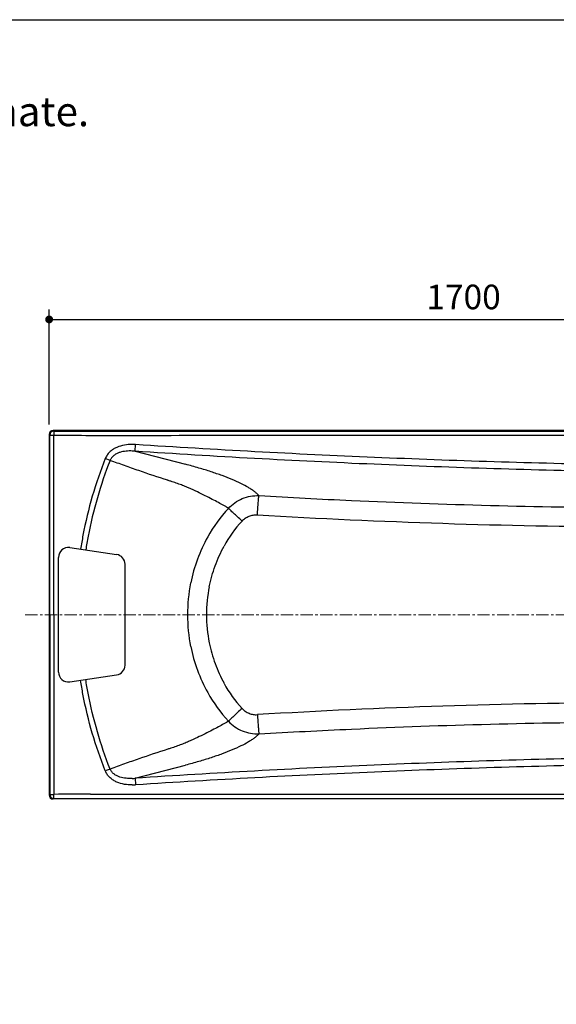
# Model space of a CAD drawing. Units: millimetres. Extents: x 72 to 14364, y -1404 to 2603.
# Drawn here: x 9860 to 10952, y 600 to 2603 of the extents above; entities that cross this region are included whole.
import ezdxf

# ---------------------------------------------------------------- set-up
doc = ezdxf.new("R2010")
doc.units = ezdxf.units.MM
doc.header["$MEASUREMENT"] = 0
doc.linetypes.add('CENTER', pattern=[2, 1.25, -0.25, 0.25, -0.25])
doc.layers.add('Centerline', color=4, linetype='CENTER', lineweight=15)
doc.layers.add('Dimensions', color=7, linetype='Continuous')
doc.layers.add('Text', color=7, linetype='Continuous')
doc.styles.get("Standard").update_dxf_attribs({"font": 'helr45w_0.ttf'})
doc.dimstyles.get("Standard").update_dxf_attribs({"dimscale": 20, "dimtxt": 2.5, "dimasz": 0.8, "dimexe": 1, "dimexo": 1, "dimgap": 1, "dimtad": 2, "dimtih": 1, "dimtoh": 1, "dimdec": 0, "dimzin": 0, "dimdsep": 46, "dimtxsty": 'Standard', "dimblk": 'DOT', "dimcen": 2, "dimclrd": 1, "dimclre": 1, "dimclrt": 1, "dimadec": 0, "dimazin": 0, "dimtfac": 1, "dimtdec": 0, "dimtofl": 0, "dimtmove": 0, "dimatfit": 3, "dimfxl": 1, "dimtolj": 1, "dimtzin": 0, "dimarcsym": 0})

# ---------------------------------------------------------------- blocks, each defined once
blk = doc.blocks.new('_Dot')
at = {"color": 0, "linetype": 'ByBlock', "lineweight": -2}
blk.add_line((-0.5, 0), (-1, 0), dxfattribs=at)
at = {"color": 0, "linetype": 'ByBlock', "const_width": 0.5}
blk.add_lwpolyline([(-0.25, 0, 1), (0.25, 0, 1)], format="xyb", close=True, dxfattribs=at)
blk = doc.blocks.new('*D4')
at = {"layer": 'Dimensions', "color": 1, "lineweight": -2, "transparency": 16777216}
for p, q in [((9919.6, 1779.5), (9919.6, 2013.5)), ((11619.1, 1779.5), (11619.1, 2013.5)), ((9935.6, 1993.5), (11603.1, 1993.5))]:
    blk.add_line(p, q, dxfattribs=at)
at = {"layer": 'Dimensions', "color": 1, "lineweight": -2, "transparency": 16777216, "xscale": 16, "yscale": 16, "zscale": 16, "rotation": 180}
blk.add_blockref('_Dot', (9919.6, 1993.5), dxfattribs=at)
at = {"layer": 'Dimensions', "color": 1, "lineweight": -2, "transparency": 16777216, "xscale": 16, "yscale": 16, "zscale": 16}
blk.add_blockref('_Dot', (11619.1, 1993.5), dxfattribs=at)
at = {"layer": 'Dimensions', "color": 1, "transparency": 16777216, "insert": (10763, 2039.2), "char_height": 50, "attachment_point": 5}
blk.add_mtext('\\A1;1700', dxfattribs=at)

msp = doc.modelspace()

# ---------------------------------------------------------------- linework, layer by layer
for p, q in [((9928.9, 1766.2), (9927.6, 1767.5)), ((11611.1, 1767.5), (9927.6, 1767.5)), ((9928.9, 1766.2), (10003.9, 1766.2)), ((10003.9, 1766.2), (11051.7, 1766.2)), ((9919.6, 1759.5), (9919.6, 1025.7)), ((9920.9, 1758.2), (9919.6, 1759.5)), ((9920.9, 1753.7), (9920.9, 1758.2)), ((9920.9, 1392.6), (9920.9, 1753.7)), ((9929.1, 1753.7), (9929.1, 1758)), ((10094.5, 1725.3), (10095.4, 1738.7)), ((10094.5, 1725.3), (10197, 1698.8)), ((10043.6, 1706.6), (10033.9, 1710.5)), ((10197.4, 1698.7), (10197, 1698.8)), ((9961.4, 1529.2), (10056.9, 1515.1)), ((9938.5, 1275.8), (9938.5, 1509.4)), ((10074, 1289.9), (10074, 1495.3)), ((9920.9, 1392.6), (9920.9, 1031.4)), ((9961.4, 1256), (10056.9, 1270.1)), ((10094.5, 1059.9), (10197, 1086.4)), ((10197.4, 1086.5), (10197, 1086.4)), ((10043.6, 1078.6), (10033.9, 1074.7)), ((10094.5, 1059.9), (10095.4, 1046.4)), ((9920.9, 1027), (9919.6, 1025.7)), ((9920.9, 1031.4), (9920.9, 1027)), ((9929.1, 1031.5), (9929.1, 1027.2)), ((9928.9, 1019), (9927.6, 1017.7)), ((11611.1, 1017.7), (9927.6, 1017.7)), ((9928.9, 1019), (10003.9, 1019)), ((10003.9, 1019), (11051.7, 1019))]:
    msp.add_line(p, q)
for centre, radius, start, end in [((9928.9, 1758.1), 8, 90.0826, 179.9174), ((10050.2, 14532.9), 12775.4, 269.45669, 269.79234), ((10088.8, 1638.3), 100.7, 86.2476, 90.086), ((10084.1, 1620.5), 105.3, 84.3183, 87.4752), ((10067.1, 1697.3), 35.8, 155.7728, 158.3701), ((10062.8, 1698.9), 20.6, 154.9738, 158.145), ((10157.1, 1652.7), 14, 72.9138, 74.3368), ((10511.7, 1399.5), 309.1, 137.3103, 150.6605), ((10515.2, 1399.5), 273.9, 137.8445, 151.0497), ((11184.7, 15880.9), 14309.8, 266.6295, 269.65782), ((10521.6, 1394.2), 320.2, 150.692, 168.6127), ((9958.5, 1509.4), 20, 81.6025, 180), ((10054, 1495.3), 20, 0, 81.6025), ((10528.6, 1392.6), 327.5, 168.5787, 179.9978), ((10528.3, 1392.6), 288.6, 168.6002, 179.9956), ((10528.6, 1392.6), 327.5, 180.0022, 191.4213), ((10528.3, 1392.6), 288.6, 180.0044, 191.3998), ((10521.6, 1391), 320.2, 191.3873, 209.308), ((10054, 1289.9), 20, 278.3975, 0), ((9958.5, 1275.8), 20, 180, 278.3975), ((10515.2, 1385.6), 273.9, 208.9503, 222.1555), ((10511.7, 1385.7), 309.1, 209.3395, 222.6897), ((11184.7, -13095.7), 14309.8, 90.34218, 93.3705), ((10157.1, 1132.5), 14, 285.6632, 287.0862), ((10067.1, 1087.9), 35.8, 201.6299, 204.2272), ((10062.8, 1086.3), 20.6, 201.855, 205.0262), ((10084.1, 1164.7), 105.3, 272.5248, 275.6817), ((10088.8, 1146.9), 100.7, 269.914, 273.7524), ((9928.9, 1027), 8, 180.0826, 269.9174), ((10050.2, -11747.7), 12775.4, 90.20766, 90.54331)]:
    msp.add_arc(centre, radius, start, end)
for centre, major_axis, start_param, end_param in [((9927.6, 1759.5), (-5.66, 5.66), -0.784789, 0.784789), ((9927.6, 1025.7), (5.66, 5.66), 2.356803, 3.926382)]:
    msp.add_ellipse(centre, major_axis=major_axis, ratio=0.998783, start_param=start_param, end_param=end_param)
for points, knots in [([(9928.9, 1766.2), (9928.9, 1766.1), (9928.9, 1766.1), (9929, 1765.9), (9929, 1765.7), (9929, 1765.4), (9929, 1765.1), (9929, 1764.5), (9929, 1763.6), (9929, 1762.4), (9929.1, 1760.5), (9929.1, 1759), (9929.1, 1758)], [0, 0, 0, 0, 0.008127, 0.025335, 0.051529, 0.086477, 0.129856, 0.181261, 0.306149, 0.456458, 0.626544, 1, 1, 1, 1]), ([(9920.9, 1758.2), (9921, 1758.2), (9921, 1758.1), (9921.2, 1758.1), (9921.4, 1758.1), (9921.7, 1758.1), (9922, 1758.1), (9922.6, 1758.1), (9923.5, 1758.1), (9924.7, 1758), (9926.6, 1758), (9928.1, 1758), (9929.1, 1758)], [0, 0, 0, 0, 0.008118, 0.025324, 0.051518, 0.086468, 0.129851, 0.181261, 0.30616, 0.456478, 0.626569, 1, 1, 1, 1]), ([(9929.3, 1392.6), (9929.3, 1452.8), (9929.2, 1573.2), (9929.2, 1693.5), (9929.1, 1753.7)], [0, 0, 0, 0, 0.5, 1, 1, 1, 1]), ([(10003.9, 1757.5), (10091.2, 1757.6), (10265.9, 1757.7), (10615.1, 1757.8), (10877.1, 1757.9), (11051.7, 1757.9)], [0, 0, 0, 0, 0.25, 0.5, 1, 1, 1, 1]), ([(10088.7, 1739), (10083.4, 1739), (10072.7, 1738.2), (10059.7, 1734.6), (10050.2, 1729.7), (10043.8, 1724.9), (10038.3, 1719), (10035.6, 1714.4), (10034.5, 1712)], [0, 0, 0, 0, 0.25009, 0.499905, 0.624982, 0.750022, 0.875026, 1, 1, 1, 1]), ([(10088.7, 1725.7), (10084.5, 1725.9), (10076, 1725.7), (10065.6, 1723.8), (10057.7, 1720.7), (10052.1, 1717.5), (10047.4, 1713.2), (10045, 1709.6), (10044.1, 1707.6)], [0, 0, 0, 0, 0.249056, 0.498501, 0.623641, 0.748959, 0.87443, 1, 1, 1, 1]), ([(11068.3, 1683.5), (10987, 1685.1), (10824.6, 1689.2), (10581.1, 1698.2), (10337.7, 1710), (10175.5, 1719.9), (10094.5, 1725.3)], [0, 0, 0, 0, 0.25, 0.5, 0.75, 1, 1, 1, 1]), ([(11068.5, 1697.7), (10987.4, 1699.2), (10825.1, 1703.3), (10581.7, 1712.2), (10338.5, 1723.9), (10176.4, 1733.5), (10095.4, 1738.7)], [0, 0, 0, 0, 0.25, 0.5, 0.75, 1, 1, 1, 1]), ([(10033.9, 1710.5), (10023.9, 1685.3), (10006.2, 1633.9), (9991.3, 1571.7), (9985, 1535.5), (9983.5, 1525.9)], [0, 0, 0, 0, 0.2500002, 0.4999997, 0.5887423, 0.5887423, 0.5887423, 0.5887423]), ([(10043.6, 1706.6), (10033.8, 1681.7), (10016.5, 1630.9), (10001.8, 1569.5), (9995.6, 1533.7), (9994.1, 1524.4)], [0, 0, 0, 0, 0.2500006, 0.5000009, 0.5884505, 0.5884505, 0.5884505, 0.5884505]), ([(10160.9, 1666.1), (10141.2, 1672.4), (10111.8, 1682.3), (10072.8, 1696.1), (10053.4, 1703.1), (10043.6, 1706.6)], [0, 0, 0, 0, 0.500168, 0.750047, 1, 1, 1, 1]), ([(10346.5, 1635), (10345.3, 1636.5), (10342.3, 1639.3), (10337.4, 1643.4), (10331.6, 1647.5), (10322.5, 1653.2), (10309.3, 1660.1), (10291.4, 1668.1), (10271.1, 1676), (10248.6, 1683.8), (10223.8, 1691.5), (10206.5, 1696.3), (10197.4, 1698.7)], [0, 0, 0, 0, 0.035457, 0.074849, 0.118202, 0.165453, 0.27123, 0.391244, 0.524521, 0.67035, 0.828586, 1, 1, 1, 1]), ([(10284.6, 1609.1), (10283.2, 1610), (10280.1, 1611.9), (10273.4, 1615.8), (10263.8, 1621), (10251.1, 1627.7), (10236.7, 1635), (10220.7, 1642.9), (10206.3, 1649.5), (10193.7, 1654.7), (10185.3, 1658), (10178.2, 1660.5), (10172.7, 1662.4), (10167, 1664.3), (10163.2, 1665.4), (10161.2, 1666)], [0, 0, 0, 0, 0.037678, 0.078997, 0.17187, 0.277629, 0.395815, 0.52637, 0.669664, 0.746391, 0.826796, 0.868464, 0.911179, 0.954988, 1, 1, 1, 1]), ([(10284.6, 1609.1), (10288.5, 1613.3), (10297.2, 1621), (10312.5, 1629.5), (10329.2, 1634.4), (10340.8, 1635.2), (10346.5, 1635)], [0, 0, 0, 0, 0.250202, 0.500402, 0.750378, 1, 1, 1, 1]), ([(10343.4, 1595.9), (10343.7, 1600.4), (10344.1, 1606.9), (10344.7, 1615.4), (10345.1, 1621), (10345.5, 1625.8), (10345.9, 1629.8), (10346.2, 1632.8), (10346.4, 1634.4), (10346.5, 1635)], [0, 0, 0, 0, 0.343016, 0.501937, 0.646136, 0.77137, 0.873963, 0.950912, 1, 1, 1, 1]), ([(10346.5, 1635), (10409.3, 1631.3), (10566.2, 1623.1), (10817.5, 1614.2), (11006.1, 1611.2), (11100.3, 1610.7)], [0, 0, 0, 0, 0.249997, 0.624997, 1, 1, 1, 1]), ([(10312.2, 1583.3), (10309.1, 1586.1), (10303.3, 1591.5), (10295.3, 1598.8), (10289.7, 1604), (10286.4, 1607.3), (10285.1, 1608.5), (10284.6, 1609.1)], [0, 0, 0, 0, 0.332113, 0.628408, 0.85882, 0.941689, 1, 1, 1, 1]), ([(10312.2, 1583.3), (10314.1, 1585.5), (10318.5, 1589.3), (10326.2, 1593.5), (10334.7, 1595.8), (10340.5, 1596), (10343.4, 1595.9)], [0, 0, 0, 0, 0.249996, 0.499984, 0.749981, 1, 1, 1, 1]), ([(10245.4, 1449.6), (10248.3, 1464), (10256.3, 1492.4), (10268.5, 1519.3), (10275.6, 1532.1)], [0, 0, 0, 0, 0.500017, 1, 1, 1, 1]), ([(9929.3, 1392.6), (9929.3, 1332.4), (9929.2, 1212), (9929.2, 1091.6), (9929.1, 1031.5)], [0, 0, 0, 0, 0.5, 1, 1, 1, 1]), ([(10245.4, 1335.6), (10248.3, 1321.2), (10256.3, 1292.8), (10268.5, 1265.9), (10275.6, 1253.1)], [0, 0, 0, 0, 0.500017, 1, 1, 1, 1]), ([(10033.9, 1074.7), (10023.9, 1099.9), (10006.2, 1151.3), (9991.3, 1213.5), (9985, 1249.7), (9983.5, 1259.2)], [0, 0, 0, 0, 0.2500002, 0.4999997, 0.5887423, 0.5887423, 0.5887423, 0.5887423]), ([(10043.6, 1078.6), (10033.8, 1103.5), (10016.5, 1154.3), (10001.8, 1215.7), (9995.6, 1251.4), (9994.1, 1260.8)], [0, 0, 0, 0, 0.2500006, 0.5000009, 0.5884515, 0.5884515, 0.5884515, 0.5884515]), ([(10312.2, 1201.8), (10309.1, 1199), (10303.3, 1193.7), (10295.3, 1186.4), (10289.7, 1181.1), (10286.4, 1177.9), (10285.1, 1176.6), (10284.6, 1176.1)], [0, 0, 0, 0, 0.332113, 0.628408, 0.85882, 0.941689, 1, 1, 1, 1]), ([(10312.2, 1201.8), (10314.1, 1199.7), (10318.5, 1195.8), (10326.2, 1191.7), (10334.7, 1189.4), (10340.5, 1189.1), (10343.4, 1189.3)], [0, 0, 0, 0, 0.249996, 0.499984, 0.749981, 1, 1, 1, 1]), ([(10343.4, 1189.3), (10343.7, 1184.8), (10344.1, 1178.3), (10344.7, 1169.8), (10345.1, 1164.2), (10345.5, 1159.4), (10345.9, 1155.4), (10346.2, 1152.4), (10346.4, 1150.8), (10346.5, 1150.2)], [0, 0, 0, 0, 0.343016, 0.501937, 0.646136, 0.77137, 0.873963, 0.950912, 1, 1, 1, 1]), ([(10284.6, 1176.1), (10283.2, 1175.2), (10280.1, 1173.3), (10273.4, 1169.4), (10263.8, 1164.2), (10251.1, 1157.5), (10236.7, 1150.1), (10220.7, 1142.3), (10206.3, 1135.7), (10193.7, 1130.5), (10185.3, 1127.2), (10178.2, 1124.6), (10172.7, 1122.7), (10167, 1120.9), (10163.2, 1119.7), (10161.2, 1119.1)], [0, 0, 0, 0, 0.037678, 0.078997, 0.17187, 0.277629, 0.395815, 0.52637, 0.669664, 0.746391, 0.826796, 0.868464, 0.911179, 0.954988, 1, 1, 1, 1]), ([(10284.6, 1176.1), (10288.5, 1171.8), (10297.2, 1164.1), (10312.5, 1155.7), (10329.2, 1150.8), (10340.8, 1149.9), (10346.5, 1150.2)], [0, 0, 0, 0, 0.250202, 0.500402, 0.750378, 1, 1, 1, 1]), ([(10346.5, 1150.2), (10409.3, 1153.8), (10566.2, 1162), (10817.5, 1171), (11006.1, 1173.9), (11100.3, 1174.5)], [0, 0, 0, 0, 0.249997, 0.624997, 1, 1, 1, 1]), ([(10346.5, 1150.2), (10345.3, 1148.7), (10342.3, 1145.8), (10337.4, 1141.8), (10331.6, 1137.7), (10322.5, 1132), (10309.3, 1125.1), (10291.4, 1117.1), (10271.1, 1109.2), (10248.6, 1101.3), (10223.8, 1093.7), (10206.5, 1088.9), (10197.4, 1086.5)], [0, 0, 0, 0, 0.035457, 0.074849, 0.118202, 0.165453, 0.27123, 0.391244, 0.524521, 0.67035, 0.828586, 1, 1, 1, 1]), ([(10160.9, 1119), (10141.2, 1112.8), (10111.8, 1102.9), (10072.8, 1089.1), (10053.4, 1082.1), (10043.6, 1078.6)], [0, 0, 0, 0, 0.500168, 0.750047, 1, 1, 1, 1]), ([(11068.3, 1101.7), (10987, 1100.1), (10824.6, 1096), (10581.1, 1087), (10337.7, 1075.1), (10175.5, 1065.3), (10094.5, 1059.9)], [0, 0, 0, 0, 0.25, 0.5, 0.75, 1, 1, 1, 1]), ([(11068.5, 1087.5), (10987.4, 1086), (10825.1, 1081.9), (10581.7, 1073), (10338.5, 1061.3), (10176.4, 1051.7), (10095.4, 1046.4)], [0, 0, 0, 0, 0.25, 0.5, 0.75, 1, 1, 1, 1]), ([(10088.7, 1046.2), (10083.4, 1046.2), (10072.7, 1047), (10059.7, 1050.6), (10050.2, 1055.5), (10043.8, 1060.3), (10038.3, 1066.2), (10035.6, 1070.8), (10034.5, 1073.2)], [0, 0, 0, 0, 0.25009, 0.499905, 0.624982, 0.750022, 0.875026, 1, 1, 1, 1]), ([(10088.7, 1059.5), (10084.5, 1059.3), (10076, 1059.4), (10065.6, 1061.4), (10057.7, 1064.5), (10052.1, 1067.7), (10047.4, 1072), (10045, 1075.6), (10044.1, 1077.6)], [0, 0, 0, 0, 0.249056, 0.498501, 0.623641, 0.748959, 0.87443, 1, 1, 1, 1]), ([(9920.9, 1027), (9921, 1027), (9921, 1027), (9921.2, 1027), (9921.4, 1027.1), (9921.7, 1027.1), (9922, 1027.1), (9922.6, 1027.1), (9923.5, 1027.1), (9924.7, 1027.1), (9926.6, 1027.1), (9928.1, 1027.2), (9929.1, 1027.2)], [0, 0, 0, 0, 0.008118, 0.025324, 0.051518, 0.086468, 0.129851, 0.181261, 0.30616, 0.456478, 0.626569, 1, 1, 1, 1]), ([(9928.9, 1019), (9928.9, 1019), (9928.9, 1019.1), (9929, 1019.3), (9929, 1019.5), (9929, 1019.7), (9929, 1020.1), (9929, 1020.7), (9929, 1021.6), (9929, 1022.8), (9929.1, 1024.7), (9929.1, 1026.1), (9929.1, 1027.2)], [0, 0, 0, 0, 0.008127, 0.025335, 0.051529, 0.086477, 0.129856, 0.181261, 0.306149, 0.456458, 0.626544, 1, 1, 1, 1]), ([(10003.9, 1027.6), (10091.2, 1027.5), (10265.9, 1027.4), (10615.1, 1027.3), (10877.1, 1027.3), (11051.7, 1027.3)], [0, 0, 0, 0, 0.25, 0.5, 1, 1, 1, 1])]:
    msp.add_open_spline(points, degree=3, knots=knots)
at = {"layer": 'Centerline', "ltscale": 20}
msp.add_line((9871.1, 1392.6), (11663.7, 1392.6), dxfattribs=at)
at = {"layer": 'Dimensions'}
msp.add_lwpolyline([(8721.1, -1403.5), (8721.1, 2603.4), (14364, 2603.4), (14364, -1403.5)], close=True, dxfattribs=at)

# ---------------------------------------------------------------- texts
at = {"layer": 'Text', "insert": (8879.4, 2446.7), "char_height": 60, "attachment_point": 1}
msp.add_mtext_dynamic_manual_height_columns('\\A1;Dimensions are approximate.', width=1590.09, gutter_width=1, heights=[0], dxfattribs=at)

# ---------------------------------------------------------------- dimensions: what is measured, and where the dimension line sits
at = {"layer": 'Dimensions'}
dim = msp.add_linear_dim(base=(11619.1378, 1993.5), p1=(9919.5934, 1759.5009), p2=(11619.1378, 1759.5006), dimstyle='Standard', dxfattribs=at)
dim.commit()
dim.dimension.update_dxf_attribs({"geometry": '*D4', "text_midpoint": (10763, 1993.5), "dimtype": 160})

doc.saveas('drawing.dxf')
